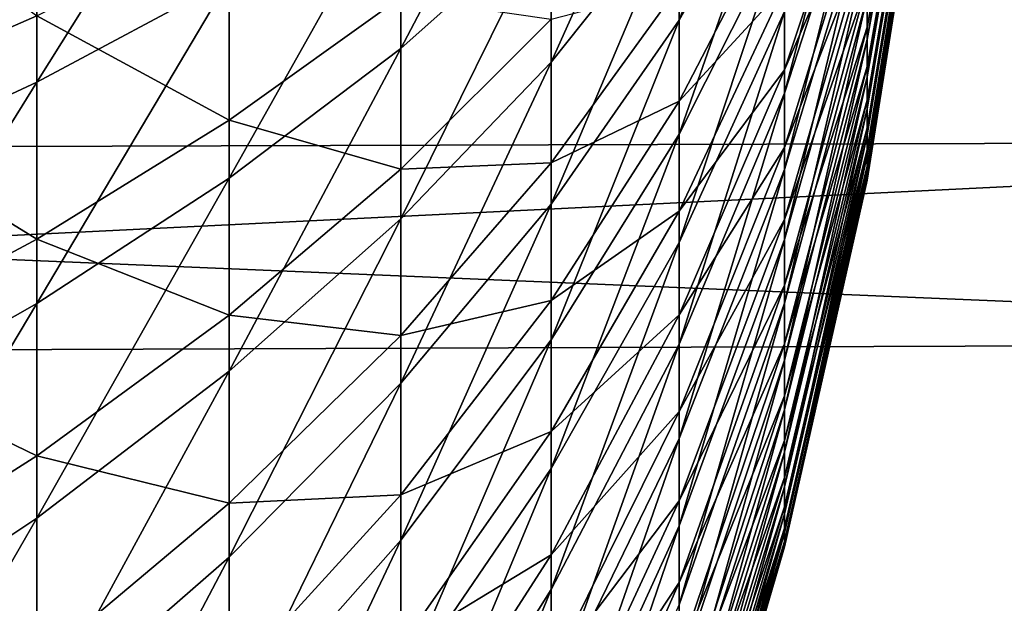
# Model space of a CAD drawing. Extents: x -23 to 72, y -174 to 23.
# Drawn here: x 46 to 49, y -5 to -3 of the extents above; entities that cross this region are included whole.
import ezdxf

# ---------------------------------------------------------------- set-up
doc = ezdxf.new("R2010")
doc.units = 0
doc.layers.add('L1', color=7, linetype='CONTINUOUS')
doc.layers.add('L2', color=7, linetype='CONTINUOUS')

msp = doc.modelspace()

# ---------------------------------------------------------------- linework, layer by layer
at = {"layer": 'L1', "color": 7}
for points in [[(48.67714, -2.838011, 57.86125), (48.67714, -2.967719, 57.64658), (48.85627, -1.898332, 57.24498)], [(48.85627, -1.898332, 57.24498), (48.67714, -2.967719, 57.64658), (48.85627, -1.985093, 57.10139)], [(48.85627, -1.960623, 54.85562), (48.85627, -2.039784, 55.00354), (48.67714, -2.931136, 54.28915)], [(48.67714, -2.796781, 54.07735), (48.85627, -1.960623, 54.85562), (48.67714, -2.931136, 54.28915)], [(48.85627, -2.061013, 56.95178), (48.85627, -1.985093, 57.10139), (48.67714, -3.081219, 57.42291)], [(48.67714, -3.081219, 57.42291), (48.85627, -1.985093, 57.10139), (48.67714, -2.967719, 57.64658)], [(48.10795, -2.548896, 60.98208), (48.10795, -2.909875, 60.78023), (48.42737, -2.05145, 60.00977)], [(48.42737, -2.05145, 60.00977), (48.10795, -2.909875, 60.78023), (48.42737, -2.341979, 59.84731)], [(48.85627, -2.039784, 55.00354), (48.85627, -2.107805, 55.15691), (48.67714, -3.049482, 54.51029)], [(48.67714, -2.931136, 54.28915), (48.85627, -2.039784, 55.00354), (48.67714, -3.049482, 54.51029)], [(48.67714, -3.081219, 57.42291), (48.67714, -3.17789, 57.19146), (48.85627, -2.061013, 56.95178)], [(48.85627, -2.061013, 56.95178), (48.67714, -3.17789, 57.19146), (48.85627, -2.125676, 56.79696)], [(48.85627, -2.107805, 55.15691), (48.85627, -2.164313, 55.31488), (48.67714, -3.151173, 54.73957)], [(48.67714, -3.049482, 54.51029), (48.85627, -2.107805, 55.15691), (48.67714, -3.151173, 54.73957)], [(47.26554, -2.462025, 63.30551), (47.26554, -2.994832, 63.10374), (47.72016, -2.128878, 62.31697)], [(47.72016, -2.128878, 62.31697), (47.26554, -2.994832, 63.10374), (47.72016, -2.589589, 62.1425)], [(48.67714, -3.17789, 57.19146), (48.67714, -3.257204, 56.95352), (48.85627, -2.125676, 56.79696)], [(48.85627, -2.125676, 56.79696), (48.67714, -3.257204, 56.95352), (48.85627, -2.178728, 56.6378)], [(46.16337, -2.410257, 65.39483), (46.16337, -3.097507, 65.19117), (46.74592, -2.167345, 64.44799)], [(46.74592, -2.167345, 64.44799), (46.16337, -3.097507, 65.19117), (46.74592, -2.785332, 64.26486)], [(47.72016, -2.589589, 62.1425), (47.72016, -3.036156, 61.93448), (48.10795, -2.173997, 61.15672)], [(48.10795, -2.173997, 61.15672), (47.72016, -3.036156, 61.93448), (48.10795, -2.548896, 60.98208)], [(48.42737, -2.883148, 59.46037), (48.42737, -3.130831, 59.23799), (48.67714, -2.172504, 58.60745)], [(48.67714, -2.172504, 58.60745), (48.42737, -3.130831, 59.23799), (48.67714, -2.359138, 58.43989)], [(48.85627, -2.164313, 55.31488), (48.85627, -2.209001, 55.47659), (48.67714, -3.235654, 54.97574)], [(48.67714, -3.151173, 54.73957), (48.85627, -2.164313, 55.31488), (48.67714, -3.235654, 54.97574)], [(48.67714, -3.257204, 56.95352), (48.67714, -3.318729, 56.71036), (48.85627, -2.178728, 56.6378)], [(48.67714, -3.318729, 56.71036), (48.85627, -2.219882, 56.47516), (48.85627, -2.178728, 56.6378)], [(48.85627, -2.209001, 55.47659), (48.85627, -2.241624, 55.64116), (48.67714, -3.302462, 55.21749)], [(48.67714, -3.235654, 54.97574), (48.85627, -2.209001, 55.47659), (48.67714, -3.302462, 55.21749)], [(48.85627, -2.248911, 56.30991), (48.85627, -2.219882, 56.47516), (48.67714, -3.362128, 56.46332)], [(48.67714, -3.318729, 56.71036), (48.67714, -3.362128, 56.46332), (48.85627, -2.219882, 56.47516)], [(48.85627, -2.241624, 55.64116), (48.85627, -2.262005, 55.80769), (48.67714, -3.351234, 55.46353)], [(48.67714, -3.302462, 55.21749), (48.85627, -2.241624, 55.64116), (48.67714, -3.351234, 55.46353)], [(48.85627, -2.265658, 56.14298), (48.85627, -2.248911, 56.30991), (48.67714, -3.387164, 56.21376)], [(48.67714, -3.387164, 56.21376), (48.85627, -2.248911, 56.30991), (48.67714, -3.362128, 56.46332)], [(48.85627, -2.262005, 55.80769), (48.85627, -2.27003, 55.97527), (48.67714, -3.381702, 55.71249)], [(48.67714, -3.351234, 55.46353), (48.85627, -2.262005, 55.80769), (48.67714, -3.381702, 55.71249)], [(48.85627, -2.27003, 55.97527), (48.85627, -2.265658, 56.14298), (48.67714, -3.393701, 55.96302)], [(48.67714, -3.393701, 55.96302), (48.85627, -2.265658, 56.14298), (48.67714, -3.387164, 56.21376)], [(48.67714, -3.381702, 55.71249), (48.85627, -2.27003, 55.97527), (48.67714, -3.393701, 55.96302)], [(48.42737, -3.059532, 52.69456), (48.42737, -2.807062, 52.47763), (48.67714, -2.305413, 53.50929)], [(48.67714, -2.483063, 53.68635), (48.42737, -3.059532, 52.69456), (48.67714, -2.305413, 53.50929)], [(48.10795, -2.909875, 60.78023), (48.10795, -3.254961, 60.55228), (48.42737, -2.341979, 59.84731)], [(48.42737, -2.341979, 59.84731), (48.10795, -3.254961, 60.55228), (48.42737, -2.619717, 59.66385)], [(48.42737, -3.130831, 59.23799), (48.42737, -3.361416, 58.99793), (48.67714, -2.359138, 58.43989)], [(48.67714, -2.359138, 58.43989), (48.42737, -3.361416, 58.99793), (48.67714, -2.532887, 58.25899)], [(45.52022, -2.643537, 66.30412), (45.52022, -3.397303, 66.08075), (46.16337, -2.410257, 65.39483)], [(46.16337, -2.410257, 65.39483), (45.52022, -3.397303, 66.08075), (46.16337, -3.097507, 65.19117)], [(45.52022, -3.176838, 45.84762), (45.52022, -2.418384, 45.64073), (46.16337, -2.896497, 46.74352)], [(46.74592, -2.785332, 64.26486), (46.74592, -3.388106, 64.03658), (47.26554, -2.462025, 63.30551)], [(47.26554, -2.462025, 63.30551), (46.74592, -3.388106, 64.03658), (47.26554, -2.994832, 63.10374)], [(48.42737, -3.295293, 52.92954), (48.42737, -3.059532, 52.69456), (48.67714, -2.483063, 53.68635)], [(48.67714, -2.647151, 53.87605), (48.42737, -3.295293, 52.92954), (48.67714, -2.483063, 53.68635)], [(48.42737, -3.361416, 58.99793), (48.42737, -3.573641, 58.74149), (48.67714, -2.532887, 58.25899)], [(48.67714, -2.532887, 58.25899), (48.42737, -3.573641, 58.74149), (48.67714, -2.692803, 58.06576)], [(47.72016, -3.036156, 61.93448), (47.72016, -3.466141, 61.69405), (48.10795, -2.548896, 60.98208)], [(48.10795, -2.548896, 60.98208), (47.72016, -3.466141, 61.69405), (48.10795, -2.909875, 60.78023)], [(48.10795, -3.154994, 51.37788), (48.10795, -2.805023, 51.1575), (48.42737, -2.539261, 52.27994)], [(48.42737, -2.807062, 52.47763), (48.10795, -3.154994, 51.37788), (48.42737, -2.539261, 52.27994)], [(47.26554, -2.994832, 63.10374), (47.26554, -3.511282, 62.86316), (47.72016, -2.589589, 62.1425)], [(47.72016, -2.589589, 62.1425), (47.26554, -3.511282, 62.86316), (47.72016, -3.036156, 61.93448)], [(46.74592, -3.212185, 47.8915), (46.16337, -2.896497, 46.74352), (46.74592, -2.60458, 47.67641)], [(46.74592, -3.212185, 47.8915), (46.74592, -2.60458, 47.67641), (47.26554, -2.839331, 48.83269)], [(48.10795, -3.254961, 60.55228), (48.10795, -3.582269, 60.29946), (48.42737, -2.619717, 59.66385)], [(48.42737, -2.619717, 59.66385), (48.10795, -3.582269, 60.29946), (48.42737, -2.883148, 59.46037)], [(48.67714, -2.647151, 53.87605), (48.67714, -2.796781, 54.07735), (48.42737, -3.513055, 53.18129)], [(48.42737, -3.513055, 53.18129), (48.42737, -3.295293, 52.92954), (48.67714, -2.647151, 53.87605)], [(48.42737, -3.573641, 58.74149), (48.42737, -3.766348, 58.47008), (48.67714, -2.692803, 58.06576)], [(48.67714, -2.692803, 58.06576), (48.42737, -3.766348, 58.47008), (48.67714, -2.838011, 57.86125)], [(46.16337, -3.097507, 65.19117), (46.16337, -3.767839, 64.93731), (46.74592, -2.785332, 64.26486)], [(46.74592, -2.785332, 64.26486), (46.16337, -3.767839, 64.93731), (46.74592, -3.388106, 64.03658)], [(48.67714, -2.796781, 54.07735), (48.67714, -2.931136, 54.28915), (48.42737, -3.711631, 53.44843)], [(48.42737, -3.513055, 53.18129), (48.67714, -2.796781, 54.07735), (48.42737, -3.711631, 53.44843)], [(47.72016, -3.341246, 50.23178), (47.72016, -2.906124, 50.00077), (48.10795, -2.805023, 51.1575)], [(48.10795, -3.154994, 51.37788), (47.72016, -3.341246, 50.23178), (48.10795, -2.805023, 51.1575)], [(48.10795, -3.487734, 51.62351), (48.10795, -3.154994, 51.37788), (48.42737, -2.807062, 52.47763)], [(48.42737, -3.059532, 52.69456), (48.10795, -3.487734, 51.62351), (48.42737, -2.807062, 52.47763)], [(47.26554, -3.360901, 49.06196), (46.74592, -3.212185, 47.8915), (47.26554, -2.839331, 48.83269)], [(47.26554, -3.360901, 49.06196), (47.26554, -2.839331, 48.83269), (47.72016, -2.906124, 50.00077)], [(48.42737, -3.766348, 58.47008), (48.42737, -3.938485, 58.18518), (48.67714, -2.838011, 57.86125)], [(48.67714, -2.838011, 57.86125), (48.42737, -3.938485, 58.18518), (48.67714, -2.967719, 57.64658)], [(48.10795, -3.582269, 60.29946), (48.10795, -3.890013, 60.02316), (48.42737, -2.883148, 59.46037)], [(48.42737, -2.883148, 59.46037), (48.10795, -3.890013, 60.02316), (48.42737, -3.130831, 59.23799)], [(46.16337, -3.572201, 46.98271), (45.52022, -3.176838, 45.84762), (46.16337, -2.896497, 46.74352)], [(46.16337, -3.572201, 46.98271), (46.16337, -2.896497, 46.74352), (46.74592, -3.212185, 47.8915)], [(47.72016, -3.341246, 50.23178), (47.26554, -3.360901, 49.06196), (47.72016, -2.906124, 50.00077)], [(47.72016, -3.466141, 61.69405), (47.72016, -3.877196, 61.42251), (48.10795, -2.909875, 60.78023)], [(48.10795, -2.909875, 60.78023), (47.72016, -3.877196, 61.42251), (48.10795, -3.254961, 60.55228)], [(48.67714, -2.931136, 54.28915), (48.67714, -3.049482, 54.51029), (48.42737, -3.889935, 53.72951)], [(48.42737, -3.711631, 53.44843), (48.67714, -2.931136, 54.28915), (48.42737, -3.889935, 53.72951)], [(48.67714, -3.081219, 57.42291), (48.67714, -2.967719, 57.64658), (48.42737, -4.089111, 57.88835)], [(48.42737, -4.089111, 57.88835), (48.67714, -2.967719, 57.64658), (48.42737, -3.938485, 58.18518)], [(46.74592, -3.388106, 64.03658), (46.74592, -3.972375, 63.76442), (47.26554, -2.994832, 63.10374)], [(47.26554, -2.994832, 63.10374), (46.74592, -3.972375, 63.76442), (47.26554, -3.511282, 62.86316)], [(47.26554, -3.511282, 62.86316), (47.26554, -4.008556, 62.5851), (47.72016, -3.036156, 61.93448)], [(47.72016, -3.036156, 61.93448), (47.26554, -4.008556, 62.5851), (47.72016, -3.466141, 61.69405)], [(48.10795, -3.801425, 51.89304), (48.10795, -3.487734, 51.62351), (48.42737, -3.059532, 52.69456)], [(48.42737, -3.295293, 52.92954), (48.10795, -3.801425, 51.89304), (48.42737, -3.059532, 52.69456)], [(48.67714, -3.049482, 54.51029), (48.67714, -3.151173, 54.73957), (48.42737, -4.046993, 54.023)], [(48.42737, -3.889935, 53.72951), (48.67714, -3.049482, 54.51029), (48.42737, -4.046993, 54.023)], [(45.52022, -3.397303, 66.08075), (45.52022, -4.132515, 65.80232), (46.16337, -3.097507, 65.19117)], [(46.16337, -3.097507, 65.19117), (45.52022, -4.132515, 65.80232), (46.16337, -3.767839, 64.93731)], [(48.42737, -4.089111, 57.88835), (48.42737, -4.217403, 57.5812), (48.67714, -3.081219, 57.42291)], [(48.67714, -3.081219, 57.42291), (48.42737, -4.217403, 57.5812), (48.67714, -3.17789, 57.19146)], [(47.72016, -3.758119, 50.49429), (47.72016, -3.341246, 50.23178), (48.10795, -3.154994, 51.37788)], [(48.10795, -3.487734, 51.62351), (47.72016, -3.758119, 50.49429), (48.10795, -3.154994, 51.37788)], [(48.10795, -3.890013, 60.02316), (48.10795, -4.17651, 59.72488), (48.42737, -3.130831, 59.23799)], [(48.42737, -3.130831, 59.23799), (48.10795, -4.17651, 59.72488), (48.42737, -3.361416, 58.99793)], [(48.67714, -3.151173, 54.73957), (48.67714, -3.235654, 54.97574), (48.42737, -4.181948, 54.32728)], [(48.42737, -4.046993, 54.023), (48.67714, -3.151173, 54.73957), (48.42737, -4.181948, 54.32728)], [(45.52022, -3.917941, 46.10996), (45.52022, -3.176838, 45.84762), (46.16337, -3.572201, 46.98271)], [(48.42737, -4.217403, 57.5812), (48.42737, -4.322662, 57.26542), (48.67714, -3.17789, 57.19146)], [(48.67714, -3.17789, 57.19146), (48.42737, -4.322662, 57.26542), (48.67714, -3.257204, 56.95352)], [(46.74592, -3.802246, 48.15087), (46.16337, -3.572201, 46.98271), (46.74592, -3.212185, 47.8915)], [(46.74592, -3.802246, 48.15087), (46.74592, -3.212185, 47.8915), (47.26554, -3.360901, 49.06196)], [(48.67714, -3.235654, 54.97574), (48.67714, -3.302462, 55.21749), (48.42737, -4.294063, 54.64069)], [(48.42737, -4.181948, 54.32728), (48.67714, -3.235654, 54.97574), (48.42737, -4.294063, 54.64069)], [(47.72016, -3.877196, 61.42251), (47.72016, -4.267074, 61.12136), (48.10795, -3.254961, 60.55228)], [(48.10795, -3.254961, 60.55228), (47.72016, -4.267074, 61.12136), (48.10795, -3.582269, 60.29946)], [(48.42737, -4.322662, 57.26542), (48.42737, -4.404312, 56.94272), (48.67714, -3.257204, 56.95352)], [(48.67714, -3.257204, 56.95352), (48.42737, -4.404312, 56.94272), (48.67714, -3.318729, 56.71036)], [(48.10795, -4.094353, 52.185), (48.10795, -3.801425, 51.89304), (48.42737, -3.295293, 52.92954)], [(48.42737, -3.513055, 53.18129), (48.10795, -4.094353, 52.185), (48.42737, -3.295293, 52.92954)], [(48.67714, -3.302462, 55.21749), (48.67714, -3.351234, 55.46353), (48.42737, -4.382725, 54.96153)], [(48.42737, -4.294063, 54.64069), (48.67714, -3.302462, 55.21749), (48.42737, -4.382725, 54.96153)], [(48.42737, -4.404312, 56.94272), (48.42737, -4.461907, 56.61488), (48.67714, -3.318729, 56.71036)], [(48.42737, -4.461907, 56.61488), (48.67714, -3.362128, 56.46332), (48.67714, -3.318729, 56.71036)], [(47.26554, -3.864115, 49.32911), (46.74592, -3.802246, 48.15087), (47.26554, -3.360901, 49.06196)], [(47.26554, -3.864115, 49.32911), (47.26554, -3.360901, 49.06196), (47.72016, -3.341246, 50.23178)], [(47.72016, -3.758119, 50.49429), (47.26554, -3.864115, 49.32911), (47.72016, -3.341246, 50.23178)], [(48.10795, -4.17651, 59.72488), (48.10795, -4.440197, 59.40627), (48.42737, -3.361416, 58.99793)], [(48.42737, -3.361416, 58.99793), (48.10795, -4.440197, 59.40627), (48.42737, -3.573641, 58.74149)], [(48.67714, -3.351234, 55.46353), (48.67714, -3.381702, 55.71249), (48.42737, -4.44745, 55.28804)], [(48.42737, -4.382725, 54.96153), (48.67714, -3.351234, 55.46353), (48.42737, -4.44745, 55.28804)], [(48.67714, -3.387164, 56.21376), (48.67714, -3.362128, 56.46332), (48.42737, -4.495133, 56.28368)], [(48.42737, -4.461907, 56.61488), (48.42737, -4.495133, 56.28368), (48.67714, -3.362128, 56.46332)], [(46.16337, -3.767839, 64.93731), (46.16337, -4.417593, 64.63464), (46.74592, -3.388106, 64.03658)], [(46.74592, -3.388106, 64.03658), (46.16337, -4.417593, 64.63464), (46.74592, -3.972375, 63.76442)], [(48.67714, -3.381702, 55.71249), (48.67714, -3.393701, 55.96302), (48.42737, -4.487885, 55.61844)], [(48.42737, -4.44745, 55.28804), (48.67714, -3.381702, 55.71249), (48.42737, -4.487885, 55.61844)], [(48.67714, -3.393701, 55.96302), (48.67714, -3.387164, 56.21376), (48.42737, -4.503808, 55.95093)], [(48.42737, -4.503808, 55.95093), (48.67714, -3.387164, 56.21376), (48.42737, -4.495133, 56.28368)], [(48.42737, -4.487885, 55.61844), (48.67714, -3.393701, 55.96302), (48.42737, -4.503808, 55.95093)], [(47.26554, -4.008556, 62.5851), (47.26554, -4.483935, 62.27108), (47.72016, -3.466141, 61.69405)], [(47.72016, -3.466141, 61.69405), (47.26554, -4.483935, 62.27108), (47.72016, -3.877196, 61.42251)], [(46.74592, -3.972375, 63.76442), (46.74592, -4.534949, 63.44984), (47.26554, -3.511282, 62.86316)], [(47.26554, -3.511282, 62.86316), (46.74592, -4.534949, 63.44984), (47.26554, -4.008556, 62.5851)], [(47.72016, -4.154467, 50.78687), (47.72016, -3.758119, 50.49429), (48.10795, -3.487734, 51.62351)], [(48.10795, -3.801425, 51.89304), (47.72016, -4.154467, 50.78687), (48.10795, -3.487734, 51.62351)], [(48.42737, -3.513055, 53.18129), (48.42737, -3.711631, 53.44843), (48.10795, -4.36492, 52.49779)], [(48.10795, -4.36492, 52.49779), (48.10795, -4.094353, 52.185), (48.42737, -3.513055, 53.18129)], [(46.16337, -4.228396, 47.27115), (45.52022, -3.917941, 46.10996), (46.16337, -3.572201, 46.98271)], [(46.16337, -4.228396, 47.27115), (46.16337, -3.572201, 46.98271), (46.74592, -3.802246, 48.15087)], [(48.10795, -4.440197, 59.40627), (48.10795, -4.679632, 59.06904), (48.42737, -3.573641, 58.74149)], [(48.42737, -3.573641, 58.74149), (48.10795, -4.679632, 59.06904), (48.42737, -3.766348, 58.47008)], [(47.72016, -4.267074, 61.12136), (47.72016, -4.633647, 60.79224), (48.10795, -3.582269, 60.29946)], [(48.10795, -3.582269, 60.29946), (47.72016, -4.633647, 60.79224), (48.10795, -3.890013, 60.02316)], [(48.42737, -3.711631, 53.44843), (48.42737, -3.889935, 53.72951), (48.10795, -4.611647, 52.82972)], [(48.10795, -4.36492, 52.49779), (48.42737, -3.711631, 53.44843), (48.10795, -4.611647, 52.82972)], [(45.52022, -4.132515, 65.80232), (45.52022, -4.845155, 65.47035), (46.16337, -3.767839, 64.93731)], [(46.16337, -3.767839, 64.93731), (45.52022, -4.845155, 65.47035), (46.16337, -4.417593, 64.63464)], [(47.26554, -4.346224, 49.63271), (47.26554, -3.864115, 49.32911), (47.72016, -3.758119, 50.49429)], [(47.72016, -4.154467, 50.78687), (47.26554, -4.346224, 49.63271), (47.72016, -3.758119, 50.49429)], [(48.10795, -4.679632, 59.06904), (48.10795, -4.89351, 58.71506), (48.42737, -3.766348, 58.47008)], [(48.42737, -3.766348, 58.47008), (48.10795, -4.89351, 58.71506), (48.42737, -3.938485, 58.18518)], [(46.74592, -4.371541, 48.45311), (46.16337, -4.228396, 47.27115), (46.74592, -3.802246, 48.15087)], [(46.74592, -4.371541, 48.45311), (46.74592, -3.802246, 48.15087), (47.26554, -3.864115, 49.32911)], [(47.72016, -4.528124, 51.10793), (47.72016, -4.154467, 50.78687), (48.10795, -3.801425, 51.89304)], [(48.10795, -4.094353, 52.185), (47.72016, -4.528124, 51.10793), (48.10795, -3.801425, 51.89304)], [(47.26554, -4.346224, 49.63271), (46.74592, -4.371541, 48.45311), (47.26554, -3.864115, 49.32911)], [(47.26554, -4.483935, 62.27108), (47.26554, -4.934825, 61.9228), (47.72016, -3.877196, 61.42251)], [(47.72016, -3.877196, 61.42251), (47.26554, -4.934825, 61.9228), (47.72016, -4.267074, 61.12136)], [(47.72016, -4.633647, 60.79224), (47.72016, -4.974912, 60.43695), (48.10795, -3.890013, 60.02316)], [(48.10795, -3.890013, 60.02316), (47.72016, -4.974912, 60.43695), (48.10795, -4.17651, 59.72488)], [(48.42737, -3.889935, 53.72951), (48.42737, -4.046993, 54.023), (48.10795, -4.833187, 53.17896)], [(48.10795, -4.611647, 52.82972), (48.42737, -3.889935, 53.72951), (48.10795, -4.833187, 53.17896)], [(45.52022, -4.637646, 46.42632), (45.52022, -3.917941, 46.10996), (46.16337, -4.228396, 47.27115)], [(48.42737, -4.089111, 57.88835), (48.42737, -3.938485, 58.18518), (48.10795, -5.080661, 58.34625)], [(48.10795, -5.080661, 58.34625), (48.42737, -3.938485, 58.18518), (48.10795, -4.89351, 58.71506)], [(46.16337, -4.417593, 64.63464), (46.16337, -5.043219, 64.28481), (46.74592, -3.972375, 63.76442)], [(46.74592, -3.972375, 63.76442), (46.16337, -5.043219, 64.28481), (46.74592, -4.534949, 63.44984)], [(46.74592, -4.534949, 63.44984), (46.74592, -5.072755, 63.09458), (47.26554, -4.008556, 62.5851)], [(47.26554, -4.008556, 62.5851), (46.74592, -5.072755, 63.09458), (47.26554, -4.483935, 62.27108)], [(48.42737, -4.046993, 54.023), (48.42737, -4.181948, 54.32728), (48.10795, -5.02833, 53.5436)], [(48.10795, -4.833187, 53.17896), (48.42737, -4.046993, 54.023), (48.10795, -5.02833, 53.5436)], [(47.72016, -4.877051, 51.4557), (47.72016, -4.528124, 51.10793), (48.10795, -4.094353, 52.185)], [(48.10795, -4.36492, 52.49779), (47.72016, -4.877051, 51.4557), (48.10795, -4.094353, 52.185)], [(48.10795, -5.080661, 58.34625), (48.10795, -5.240062, 57.96462), (48.42737, -4.089111, 57.88835)], [(48.42737, -4.089111, 57.88835), (48.10795, -5.240062, 57.96462), (48.42737, -4.217403, 57.5812)], [(47.26554, -4.804596, 49.97107), (47.26554, -4.346224, 49.63271), (47.72016, -4.154467, 50.78687)], [(47.72016, -4.528124, 51.10793), (47.26554, -4.804596, 49.97107), (47.72016, -4.154467, 50.78687)], [(47.72016, -4.974912, 60.43695), (47.72016, -5.289007, 60.05742), (48.10795, -4.17651, 59.72488)], [(48.10795, -4.17651, 59.72488), (47.72016, -5.289007, 60.05742), (48.10795, -4.440197, 59.40627)], [(48.42737, -4.181948, 54.32728), (48.42737, -4.294063, 54.64069), (48.10795, -5.196009, 53.92167)], [(48.10795, -5.02833, 53.5436), (48.42737, -4.181948, 54.32728), (48.10795, -5.196009, 53.92167)], [(46.16337, -4.861496, 47.60727), (45.52022, -4.637646, 46.42632), (46.16337, -4.228396, 47.27115)], [(46.16337, -4.861496, 47.60727), (46.16337, -4.228396, 47.27115), (46.74592, -4.371541, 48.45311)], [(48.10795, -5.240062, 57.96462), (48.10795, -5.370845, 57.57226), (48.42737, -4.217403, 57.5812)], [(48.42737, -4.217403, 57.5812), (48.10795, -5.370845, 57.57226), (48.42737, -4.322662, 57.26542)], [(47.26554, -4.934825, 61.9228), (47.26554, -5.358763, 61.54218), (47.72016, -4.267074, 61.12136)], [(47.72016, -4.267074, 61.12136), (47.26554, -5.358763, 61.54218), (47.72016, -4.633647, 60.79224)], [(48.42737, -4.294063, 54.64069), (48.42737, -4.382725, 54.96153), (48.10795, -5.33531, 54.31108)], [(48.10795, -5.196009, 53.92167), (48.42737, -4.294063, 54.64069), (48.10795, -5.33531, 54.31108)], [(46.74592, -4.91696, 48.79657), (46.74592, -4.371541, 48.45311), (47.26554, -4.346224, 49.63271)], [(47.26554, -4.804596, 49.97107), (46.74592, -4.91696, 48.79657), (47.26554, -4.346224, 49.63271)], [(48.10795, -5.370845, 57.57226), (48.10795, -5.472294, 57.17132), (48.42737, -4.322662, 57.26542)], [(48.42737, -4.322662, 57.26542), (48.10795, -5.472294, 57.17132), (48.42737, -4.404312, 56.94272)], [(46.74592, -4.91696, 48.79657), (46.16337, -4.861496, 47.60727), (46.74592, -4.371541, 48.45311)], [(48.10795, -4.36492, 52.49779), (48.10795, -4.611647, 52.82972), (47.72016, -5.19934, 51.82829)], [(47.72016, -5.19934, 51.82829), (47.72016, -4.877051, 51.4557), (48.10795, -4.36492, 52.49779)], [(48.42737, -4.382725, 54.96153), (48.42737, -4.44745, 55.28804), (48.10795, -5.445471, 54.70972)], [(48.10795, -5.33531, 54.31108), (48.42737, -4.382725, 54.96153), (48.10795, -5.445471, 54.70972)], [(48.10795, -5.472294, 57.17132), (48.10795, -5.543855, 56.76398), (48.42737, -4.404312, 56.94272)], [(48.42737, -4.404312, 56.94272), (48.10795, -5.543855, 56.76398), (48.42737, -4.461907, 56.61488)], [(45.52022, -4.845155, 65.47035), (45.52022, -5.531334, 65.08666), (46.16337, -4.417593, 64.63464)], [(46.16337, -4.417593, 64.63464), (45.52022, -5.531334, 65.08666), (46.16337, -5.043219, 64.28481)], [(47.72016, -5.289007, 60.05742), (47.72016, -5.574215, 59.65574), (48.10795, -4.440197, 59.40627)], [(48.10795, -4.440197, 59.40627), (47.72016, -5.574215, 59.65574), (48.10795, -4.679632, 59.06904)], [(48.42737, -4.44745, 55.28804), (48.42737, -4.487885, 55.61844), (48.10795, -5.525892, 55.1154)], [(48.10795, -5.445471, 54.70972), (48.42737, -4.44745, 55.28804), (48.10795, -5.525892, 55.1154)], [(48.10795, -5.543855, 56.76398), (48.10795, -5.585137, 56.35246), (48.42737, -4.461907, 56.61488)], [(48.10795, -5.585137, 56.35246), (48.42737, -4.495133, 56.28368), (48.42737, -4.461907, 56.61488)], [(46.74592, -5.072755, 63.09458), (46.74592, -5.582855, 62.70057), (47.26554, -4.483935, 62.27108)], [(47.26554, -4.483935, 62.27108), (46.74592, -5.582855, 62.70057), (47.26554, -4.934825, 61.9228)], [(48.42737, -4.487885, 55.61844), (48.42737, -4.503808, 55.95093), (48.10795, -5.576131, 55.52592)], [(48.10795, -5.525892, 55.1154), (48.42737, -4.487885, 55.61844), (48.10795, -5.576131, 55.52592)], [(48.42737, -4.503808, 55.95093), (48.42737, -4.495133, 56.28368), (48.10795, -5.595916, 55.93903)], [(48.10795, -5.585137, 56.35246), (48.10795, -5.595916, 55.93903), (48.42737, -4.495133, 56.28368)], [(47.26554, -5.236727, 50.34237), (47.26554, -4.804596, 49.97107), (47.72016, -4.528124, 51.10793)], [(47.72016, -4.877051, 51.4557), (47.26554, -5.236727, 50.34237), (47.72016, -4.528124, 51.10793)], [(48.10795, -5.576131, 55.52592), (48.42737, -4.503808, 55.95093), (48.10795, -5.595916, 55.93903)], [(46.16337, -5.043219, 64.28481), (46.16337, -5.641301, 63.88973), (46.74592, -4.534949, 63.44984)], [(46.74592, -4.534949, 63.44984), (46.16337, -5.641301, 63.88973), (46.74592, -5.072755, 63.09458)], [(48.10795, -4.611647, 52.82972), (48.10795, -4.833187, 53.17896), (47.72016, -5.493233, 52.22367)], [(47.72016, -5.19934, 51.82829), (48.10795, -4.611647, 52.82972), (47.72016, -5.493233, 52.22367)], [(45.52022, -5.332023, 46.79497), (45.52022, -4.637646, 46.42632), (46.16337, -4.861496, 47.60727)], [(47.26554, -5.358763, 61.54218), (47.26554, -5.753433, 61.13129), (47.72016, -4.633647, 60.79224)], [(47.72016, -4.633647, 60.79224), (47.26554, -5.753433, 61.13129), (47.72016, -4.974912, 60.43695)]]:
    msp.add_3dface(points, dxfattribs=at)
at = {"layer": 'L2', "color": 7}
for points in [[(38.4692, -1.712323, 37.28514), (72.4692, -1.658512, 37.87617), (72.4692, -3.211075, 38.0852)], [(38.4692, -1.712323, 37.28514), (72.4692, -3.211075, 38.0852), (38.4692, -3.315494, 37.50098)], [(38.4692, -3.935061, 74.3929), (72.4692, -3.811083, 73.81253), (72.4692, -2.266415, 74.07357)], [(38.4692, -3.935061, 74.3929), (72.4692, -2.266415, 74.07357), (38.4692, -2.340042, 74.66246)], [(38.4692, -3.315494, 37.50098), (72.4692, -3.211075, 38.0852), (72.4692, -4.739921, 38.42692)], [(38.4692, -3.315494, 37.50098), (72.4692, -4.739921, 38.42692), (38.4692, -4.894175, 37.85385)], [(38.4692, -5.501003, 73.98723), (72.4692, -5.327592, 73.41966), (72.4692, -3.811083, 73.81253)], [(38.4692, -5.501003, 73.98723), (72.4692, -3.811083, 73.81253), (38.4692, -3.935061, 74.3929)]]:
    msp.add_3dface(points, dxfattribs=at)

doc.saveas('drawing.dxf')
